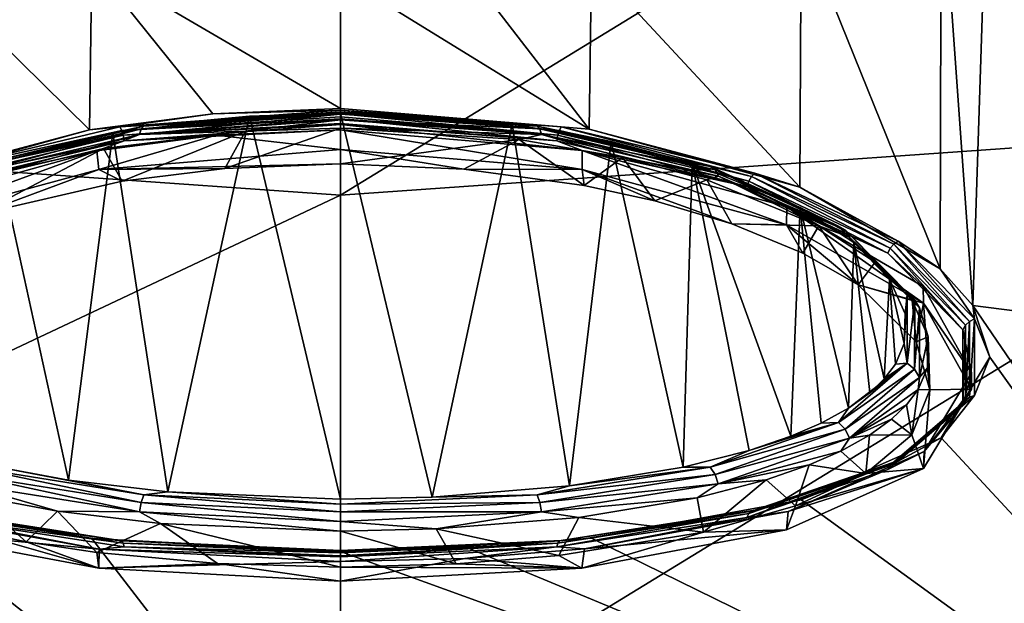
# Model space of a CAD drawing. Units: millimetres. Extents: x -100 to 100, y -68 to 500.
# Drawn here: x 47 to 59, y 51 to 58 of the extents above; entities that cross this region are included whole.
import ezdxf

# ---------------------------------------------------------------- set-up
doc = ezdxf.new("R2010")
doc.units = ezdxf.units.MM
doc.header["$LTSCALE"] = 159.143519
for name, color, linetype in [('1027', 7, 'CONTINUOUS'), ('1028', 7, 'CONTINUOUS'), ('1061', 7, 'CONTINUOUS'), ('1064', 7, 'CONTINUOUS'), ('1065', 7, 'CONTINUOUS'), ('1066', 7, 'CONTINUOUS'), ('1067', 7, 'CONTINUOUS'), ('1068', 7, 'CONTINUOUS'), ('783', 7, 'CONTINUOUS'), ('784', 7, 'CONTINUOUS'), ('790', 7, 'CONTINUOUS'), ('792', 7, 'CONTINUOUS')]:
    doc.layers.add(name, color=color, linetype=linetype)

msp = doc.modelspace()

# ---------------------------------------------------------------- linework, layer by layer
at = {"layer": '1027', "linetype": 'Continuous'}
for points in [[(53.953, 57.044, -707.345), (50.998, 57.293, -707.879), (53.621, 57.075, -707.415), (53.953, 57.044, -707.345)], [(53.621, 57.075, -707.415), (50.998, 57.293, -707.879), (50.998, 57.272, -707.836), (53.621, 57.075, -707.415)], [(53.621, 57.075, -707.415), (50.998, 57.272, -707.836), (53.599, 57.03, -707.37), (53.621, 57.075, -707.415)], [(53.599, 57.03, -707.37), (50.998, 57.272, -707.836), (50.998, 57.253, -707.812), (53.599, 57.03, -707.37)], [(50.998, 57.226, -707.788), (53.599, 57.03, -707.37), (50.998, 57.253, -707.812), (50.998, 57.226, -707.788)], [(53.599, 57.03, -707.37), (50.998, 57.226, -707.788), (53.581, 56.973, -707.343), (53.599, 57.03, -707.37)], [(53.581, 56.973, -707.343), (50.998, 57.226, -707.788), (50.998, 57.19, -707.766), (53.581, 56.973, -707.343)], [(50.998, 57.167, -707.757), (53.581, 56.973, -707.343), (50.998, 57.19, -707.766), (50.998, 57.167, -707.757)], [(53.581, 56.973, -707.343), (50.998, 57.167, -707.757), (53.569, 56.908, -707.335), (53.581, 56.973, -707.343)], [(53.569, 56.908, -707.335), (50.998, 57.167, -707.757), (50.998, 57.114, -707.748), (53.569, 56.908, -707.335)], [(50.998, 57.102, -707.748), (53.569, 56.908, -707.335), (50.998, 57.114, -707.748), (50.998, 57.102, -707.748)], [(50.998, 57.037, -707.76), (53.869, 56.793, -707.24), (50.998, 57.102, -707.748), (50.998, 57.037, -707.76)], [(53.869, 56.793, -707.24), (53.569, 56.908, -707.335), (50.998, 57.102, -707.748), (53.869, 56.793, -707.24)], [(55.85, 56.427, -706.146), (53.599, 57.03, -707.37), (53.581, 56.973, -707.343), (55.85, 56.427, -706.146)], [(55.883, 56.481, -706.165), (53.621, 57.075, -707.415), (53.599, 57.03, -707.37), (55.883, 56.481, -706.165)], [(55.883, 56.481, -706.165), (53.599, 57.03, -707.37), (55.85, 56.427, -706.146), (55.883, 56.481, -706.165)], [(55.923, 56.522, -706.199), (53.953, 57.044, -707.345), (53.621, 57.075, -707.415), (55.923, 56.522, -706.199)], [(55.923, 56.522, -706.199), (53.621, 57.075, -707.415), (55.883, 56.481, -706.165), (55.923, 56.522, -706.199)], [(56.456, 56.357, -705.819), (53.953, 57.044, -707.345), (55.923, 56.522, -706.199), (56.456, 56.357, -705.819)], [(55.827, 56.365, -706.145), (53.581, 56.973, -707.343), (53.569, 56.908, -707.335), (55.827, 56.365, -706.145)], [(53.869, 56.793, -707.24), (55.827, 56.365, -706.145), (53.569, 56.908, -707.335), (53.869, 56.793, -707.24)], [(55.85, 56.427, -706.146), (53.581, 56.973, -707.343), (55.827, 56.365, -706.145), (55.85, 56.427, -706.146)], [(53.869, 56.793, -707.24), (56.301, 56.121, -705.755), (55.827, 56.365, -706.145), (53.869, 56.793, -707.24)], [(57.503, 55.571, -704.308), (55.85, 56.427, -706.146), (55.827, 56.365, -706.145), (57.503, 55.571, -704.308)], [(57.531, 55.63, -704.301), (55.883, 56.481, -706.165), (55.85, 56.427, -706.146), (57.531, 55.63, -704.301)], [(57.531, 55.63, -704.301), (55.85, 56.427, -706.146), (57.503, 55.571, -704.308), (57.531, 55.63, -704.301)], [(57.575, 55.68, -704.307), (55.923, 56.522, -706.199), (55.883, 56.481, -706.165), (57.575, 55.68, -704.307)], [(57.575, 55.68, -704.307), (55.883, 56.481, -706.165), (57.531, 55.63, -704.301), (57.575, 55.68, -704.307)], [(57.628, 55.715, -704.326), (56.456, 56.357, -705.819), (55.923, 56.522, -706.199), (57.628, 55.715, -704.326)], [(57.628, 55.715, -704.326), (55.923, 56.522, -706.199), (57.575, 55.68, -704.307), (57.628, 55.715, -704.326)], [(56.301, 56.121, -705.755), (57.503, 55.571, -704.308), (55.827, 56.365, -706.145), (56.301, 56.121, -705.755)], [(58.127, 55.387, -703.518), (56.456, 56.357, -705.819), (57.628, 55.715, -704.326), (58.127, 55.387, -703.518)], [(56.301, 56.121, -705.755), (57.925, 55.174, -703.515), (57.503, 55.571, -704.308), (56.301, 56.121, -705.755)], [(58.474, 54.761, -702.008), (57.628, 55.715, -704.326), (57.575, 55.68, -704.307), (58.474, 54.761, -702.008)], [(58.534, 54.789, -702.009), (58.127, 55.387, -703.518), (57.628, 55.715, -704.326), (58.534, 54.789, -702.009)], [(58.534, 54.789, -702.009), (57.628, 55.715, -704.326), (58.474, 54.761, -702.008), (58.534, 54.789, -702.009)], [(58.395, 54.66, -702.032), (57.531, 55.63, -704.301), (57.503, 55.571, -704.308), (58.395, 54.66, -702.032)], [(58.426, 54.716, -702.016), (57.575, 55.68, -704.307), (57.531, 55.63, -704.301), (58.426, 54.716, -702.016)], [(58.426, 54.716, -702.016), (57.531, 55.63, -704.301), (58.395, 54.66, -702.032), (58.426, 54.716, -702.016)], [(58.474, 54.761, -702.008), (57.575, 55.68, -704.307), (58.426, 54.716, -702.016), (58.474, 54.761, -702.008)], [(57.925, 55.174, -703.515), (58.395, 54.66, -702.032), (57.503, 55.571, -704.308), (57.925, 55.174, -703.515)], [(58.512, 54.949, -702.41), (58.127, 55.387, -703.518), (58.534, 54.789, -702.009), (58.512, 54.949, -702.41)], [(57.925, 55.174, -703.515), (58.498, 54.148, -700.847), (58.395, 54.66, -702.032), (57.925, 55.174, -703.515)], [(58.716, 54.335, -700.779), (58.512, 54.949, -702.41), (58.534, 54.789, -702.009), (58.716, 54.335, -700.779)], [(58.534, 53.881, -699.515), (58.534, 54.789, -702.009), (58.474, 53.86, -699.533), (58.534, 53.881, -699.515)], [(58.474, 53.86, -699.533), (58.534, 54.789, -702.009), (58.474, 54.761, -702.008), (58.474, 53.86, -699.533)], [(58.534, 53.881, -699.515), (58.716, 54.335, -700.779), (58.534, 54.789, -702.009), (58.534, 53.881, -699.515)], [(58.426, 53.821, -699.556), (58.426, 54.716, -702.016), (58.395, 53.768, -699.58), (58.426, 53.821, -699.556)], [(58.395, 53.768, -699.58), (58.426, 54.716, -702.016), (58.395, 54.66, -702.032), (58.395, 53.768, -699.58)], [(58.498, 54.148, -700.847), (58.395, 53.768, -699.58), (58.395, 54.66, -702.032), (58.498, 54.148, -700.847)], [(58.474, 53.86, -699.533), (58.474, 54.761, -702.008), (58.426, 53.821, -699.556), (58.474, 53.86, -699.533)], [(58.426, 53.821, -699.556), (58.474, 54.761, -702.008), (58.426, 54.716, -702.016), (58.426, 53.821, -699.556)], [(58.139, 53.378, -698), (58.716, 54.335, -700.779), (58.534, 53.881, -699.515), (58.139, 53.378, -698)], [(58.498, 54.148, -700.847), (57.937, 53.216, -698.139), (58.395, 53.768, -699.58), (58.498, 54.148, -700.847)], [(57.575, 53.086, -697.181), (58.474, 53.86, -699.533), (57.531, 53.052, -697.218), (57.575, 53.086, -697.181)], [(57.531, 53.052, -697.218), (58.474, 53.86, -699.533), (58.426, 53.821, -699.556), (57.531, 53.052, -697.218)], [(57.628, 53.101, -697.144), (58.534, 53.881, -699.515), (57.575, 53.086, -697.181), (57.628, 53.101, -697.144)], [(57.575, 53.086, -697.181), (58.534, 53.881, -699.515), (58.474, 53.86, -699.533), (57.575, 53.086, -697.181)], [(57.628, 53.101, -697.144), (58.139, 53.378, -698), (58.534, 53.881, -699.515), (57.628, 53.101, -697.144)], [(57.531, 53.052, -697.218), (58.426, 53.821, -699.556), (57.503, 53.002, -697.251), (57.531, 53.052, -697.218)], [(57.503, 53.002, -697.251), (58.426, 53.821, -699.556), (58.395, 53.768, -699.58), (57.503, 53.002, -697.251)], [(57.937, 53.216, -698.139), (57.503, 53.002, -697.251), (58.395, 53.768, -699.58), (57.937, 53.216, -698.139)], [(56.474, 52.638, -695.605), (58.139, 53.378, -698), (57.628, 53.101, -697.144), (56.474, 52.638, -695.605)], [(57.937, 53.216, -698.139), (56.319, 52.499, -695.806), (57.503, 53.002, -697.251), (57.937, 53.216, -698.139)], [(55.85, 52.477, -695.292), (57.531, 53.052, -697.218), (55.827, 52.43, -695.333), (55.85, 52.477, -695.292)], [(55.827, 52.43, -695.333), (57.531, 53.052, -697.218), (57.503, 53.002, -697.251), (55.827, 52.43, -695.333)], [(55.883, 52.506, -695.243), (57.575, 53.086, -697.181), (55.85, 52.477, -695.292), (55.883, 52.506, -695.243)], [(55.85, 52.477, -695.292), (57.575, 53.086, -697.181), (57.531, 53.052, -697.218), (55.85, 52.477, -695.292)], [(55.923, 52.515, -695.191), (57.628, 53.101, -697.144), (55.883, 52.506, -695.243), (55.923, 52.515, -695.191)], [(55.883, 52.506, -695.243), (57.628, 53.101, -697.144), (57.575, 53.086, -697.181), (55.883, 52.506, -695.243)], [(55.923, 52.515, -695.191), (56.474, 52.638, -695.605), (57.628, 53.101, -697.144), (55.923, 52.515, -695.191)], [(56.319, 52.499, -695.806), (55.827, 52.43, -695.333), (57.503, 53.002, -697.251), (56.319, 52.499, -695.806)], [(53.981, 52.182, -693.988), (56.474, 52.638, -695.605), (55.923, 52.515, -695.191), (53.981, 52.182, -693.988)], [(53.581, 52.125, -694.025), (55.85, 52.477, -695.292), (53.569, 52.081, -694.072), (53.581, 52.125, -694.025)], [(53.569, 52.081, -694.072), (55.85, 52.477, -695.292), (55.827, 52.43, -695.333), (53.569, 52.081, -694.072)], [(53.599, 52.152, -693.967), (55.883, 52.506, -695.243), (53.581, 52.125, -694.025), (53.599, 52.152, -693.967)], [(53.581, 52.125, -694.025), (55.883, 52.506, -695.243), (55.85, 52.477, -695.292), (53.581, 52.125, -694.025)], [(53.621, 52.157, -693.904), (55.923, 52.515, -695.191), (53.599, 52.152, -693.967), (53.621, 52.157, -693.904)], [(53.599, 52.152, -693.967), (55.923, 52.515, -695.191), (55.883, 52.506, -695.243), (53.599, 52.152, -693.967)], [(53.621, 52.157, -693.904), (53.981, 52.182, -693.988), (55.923, 52.515, -695.191), (53.621, 52.157, -693.904)], [(56.319, 52.499, -695.806), (53.897, 52.057, -694.23), (55.827, 52.43, -695.333), (56.319, 52.499, -695.806)], [(53.897, 52.057, -694.23), (53.569, 52.081, -694.072), (55.827, 52.43, -695.333), (53.897, 52.057, -694.23)], [(50.998, 52.037, -693.455), (52.518, 52.065, -693.554), (53.621, 52.157, -693.904), (50.998, 52.037, -693.455)], [(50.998, 52.037, -693.455), (53.621, 52.157, -693.904), (50.998, 52.038, -693.485), (50.998, 52.037, -693.455)], [(50.998, 52.038, -693.485), (53.621, 52.157, -693.904), (50.998, 52.033, -693.521), (50.998, 52.038, -693.485)], [(50.998, 52.033, -693.521), (53.621, 52.157, -693.904), (53.599, 52.152, -693.967), (50.998, 52.033, -693.521)], [(50.998, 52.033, -693.521), (53.599, 52.152, -693.967), (50.998, 52.02, -693.561), (50.998, 52.033, -693.521)], [(50.998, 52.02, -693.561), (53.599, 52.152, -693.967), (50.998, 52.008, -693.582), (50.998, 52.02, -693.561)], [(50.998, 52.008, -693.582), (53.599, 52.152, -693.967), (53.581, 52.125, -694.025), (50.998, 52.008, -693.582)], [(50.998, 52.008, -693.582), (53.581, 52.125, -694.025), (50.998, 51.973, -693.624), (50.998, 52.008, -693.582)], [(50.998, 51.973, -693.624), (53.581, 52.125, -694.025), (50.998, 51.964, -693.632), (50.998, 51.973, -693.624)], [(50.998, 51.964, -693.632), (53.581, 52.125, -694.025), (53.569, 52.081, -694.072), (50.998, 51.964, -693.632)], [(52.518, 52.065, -693.554), (53.981, 52.182, -693.988), (53.621, 52.157, -693.904), (52.518, 52.065, -693.554)], [(52.475, 51.944, -693.807), (50.998, 51.907, -693.664), (53.569, 52.081, -694.072), (52.475, 51.944, -693.807)], [(50.998, 51.907, -693.664), (50.998, 51.964, -693.632), (53.569, 52.081, -694.072), (50.998, 51.907, -693.664)], [(50.998, 52.026, -693.408), (52.518, 52.065, -693.554), (50.998, 52.037, -693.455), (50.998, 52.026, -693.408)], [(53.897, 52.057, -694.23), (52.475, 51.944, -693.807), (53.569, 52.081, -694.072), (53.897, 52.057, -694.23)]]:
    msp.add_3dface(points, dxfattribs=at)
at = {"layer": '1028', "linetype": 'Continuous'}
for points in [[(50.998, 57.272, -707.836), (49.478, 57.229, -707.742), (48.375, 57.075, -707.415), (50.998, 57.272, -707.836)], [(50.998, 57.253, -707.812), (50.998, 57.272, -707.836), (48.375, 57.075, -707.415), (50.998, 57.253, -707.812)], [(50.998, 57.226, -707.788), (50.998, 57.253, -707.812), (48.375, 57.075, -707.415), (50.998, 57.226, -707.788)], [(50.998, 57.293, -707.879), (49.478, 57.229, -707.742), (50.998, 57.272, -707.836), (50.998, 57.293, -707.879)], [(49.478, 57.229, -707.742), (48.015, 57.039, -707.335), (48.375, 57.075, -707.415), (49.478, 57.229, -707.742)], [(50.998, 57.226, -707.788), (48.375, 57.075, -707.415), (48.397, 57.03, -707.37), (50.998, 57.226, -707.788)], [(50.998, 57.19, -707.766), (50.998, 57.226, -707.788), (48.397, 57.03, -707.37), (50.998, 57.19, -707.766)], [(50.998, 57.167, -707.757), (50.998, 57.19, -707.766), (48.397, 57.03, -707.37), (50.998, 57.167, -707.757)], [(50.998, 57.167, -707.757), (48.397, 57.03, -707.37), (48.415, 56.973, -707.343), (50.998, 57.167, -707.757)], [(50.998, 57.114, -707.748), (50.998, 57.167, -707.757), (48.415, 56.973, -707.343), (50.998, 57.114, -707.748)], [(48.015, 57.039, -707.335), (45.522, 56.35, -705.802), (46.073, 56.522, -706.199), (48.015, 57.039, -707.335)], [(48.375, 57.075, -707.415), (48.015, 57.039, -707.335), (46.073, 56.522, -706.199), (48.375, 57.075, -707.415)], [(48.375, 57.075, -707.415), (46.073, 56.522, -706.199), (48.397, 57.03, -707.37), (48.375, 57.075, -707.415)], [(48.397, 57.03, -707.37), (46.073, 56.522, -706.199), (46.113, 56.481, -706.165), (48.397, 57.03, -707.37)], [(48.397, 57.03, -707.37), (46.113, 56.481, -706.165), (48.415, 56.973, -707.343), (48.397, 57.03, -707.37)], [(50.998, 57.102, -707.748), (50.998, 57.114, -707.748), (48.415, 56.973, -707.343), (50.998, 57.102, -707.748)], [(50.998, 57.102, -707.748), (48.415, 56.973, -707.343), (48.427, 56.908, -707.335), (50.998, 57.102, -707.748)], [(50.998, 57.037, -707.76), (50.998, 57.102, -707.748), (48.427, 56.908, -707.335), (50.998, 57.037, -707.76)], [(49.521, 56.974, -707.626), (50.998, 57.037, -707.76), (48.427, 56.908, -707.335), (49.521, 56.974, -707.626)], [(48.415, 56.973, -707.343), (46.113, 56.481, -706.165), (46.146, 56.427, -706.146), (48.415, 56.973, -707.343)], [(48.415, 56.973, -707.343), (46.146, 56.427, -706.146), (48.427, 56.908, -707.335), (48.415, 56.973, -707.343)], [(48.427, 56.908, -707.335), (46.146, 56.427, -706.146), (46.169, 56.365, -706.145), (48.427, 56.908, -707.335)], [(48.099, 56.789, -707.23), (48.427, 56.908, -707.335), (46.169, 56.365, -706.145), (48.099, 56.789, -707.23)], [(48.099, 56.789, -707.23), (49.521, 56.974, -707.626), (48.427, 56.908, -707.335), (48.099, 56.789, -707.23)], [(45.677, 56.114, -705.738), (48.099, 56.789, -707.23), (46.169, 56.365, -706.145), (45.677, 56.114, -705.738)], [(45.54, 52.633, -695.588), (48.043, 52.179, -693.977), (46.073, 52.515, -695.191), (45.54, 52.633, -695.588)], [(48.127, 52.054, -694.219), (45.694, 52.494, -695.788), (46.169, 52.43, -695.333), (48.127, 52.054, -694.219)], [(46.073, 52.515, -695.191), (48.043, 52.179, -693.977), (48.375, 52.157, -693.904), (46.073, 52.515, -695.191)], [(46.073, 52.515, -695.191), (48.375, 52.157, -693.904), (46.113, 52.506, -695.243), (46.073, 52.515, -695.191)], [(46.113, 52.506, -695.243), (48.375, 52.157, -693.904), (48.397, 52.152, -693.967), (46.113, 52.506, -695.243)], [(46.113, 52.506, -695.243), (48.397, 52.152, -693.967), (46.146, 52.477, -695.292), (46.113, 52.506, -695.243)], [(46.146, 52.477, -695.292), (48.397, 52.152, -693.967), (48.415, 52.125, -694.025), (46.146, 52.477, -695.292)], [(46.146, 52.477, -695.292), (48.415, 52.125, -694.025), (46.169, 52.43, -695.333), (46.146, 52.477, -695.292)], [(48.127, 52.054, -694.219), (46.169, 52.43, -695.333), (48.427, 52.081, -694.072), (48.127, 52.054, -694.219)], [(46.169, 52.43, -695.333), (48.415, 52.125, -694.025), (48.427, 52.081, -694.072), (46.169, 52.43, -695.333)], [(48.043, 52.179, -693.977), (50.998, 52.026, -693.408), (48.375, 52.157, -693.904), (48.043, 52.179, -693.977)], [(50.998, 52.026, -693.408), (50.998, 52.037, -693.455), (48.375, 52.157, -693.904), (50.998, 52.026, -693.408)], [(48.375, 52.157, -693.904), (50.998, 52.037, -693.455), (48.397, 52.152, -693.967), (48.375, 52.157, -693.904)], [(50.998, 52.037, -693.455), (50.998, 52.038, -693.485), (48.397, 52.152, -693.967), (50.998, 52.037, -693.455)], [(50.998, 52.038, -693.485), (50.998, 52.033, -693.521), (48.397, 52.152, -693.967), (50.998, 52.038, -693.485)], [(48.397, 52.152, -693.967), (50.998, 52.033, -693.521), (48.415, 52.125, -694.025), (48.397, 52.152, -693.967)], [(50.998, 52.033, -693.521), (50.998, 52.02, -693.561), (48.415, 52.125, -694.025), (50.998, 52.033, -693.521)], [(50.998, 52.02, -693.561), (50.998, 52.008, -693.582), (48.415, 52.125, -694.025), (50.998, 52.02, -693.561)], [(48.415, 52.125, -694.025), (50.998, 52.008, -693.582), (48.427, 52.081, -694.072), (48.415, 52.125, -694.025)], [(50.998, 51.964, -693.632), (48.127, 52.054, -694.219), (48.427, 52.081, -694.072), (50.998, 51.964, -693.632)], [(50.998, 51.907, -693.664), (48.127, 52.054, -694.219), (50.998, 51.964, -693.632), (50.998, 51.907, -693.664)], [(50.998, 52.008, -693.582), (50.998, 51.973, -693.624), (48.427, 52.081, -694.072), (50.998, 52.008, -693.582)], [(50.998, 51.973, -693.624), (50.998, 51.964, -693.632), (48.427, 52.081, -694.072), (50.998, 51.973, -693.624)]]:
    msp.add_3dface(points, dxfattribs=at)
at = {"layer": '1061', "linetype": 'Continuous'}
for points in [[(50.998, 56.802, -707.845), (48.126, 56.565, -707.323), (50.998, 56.633, -707.381), (50.998, 56.802, -707.845)], [(53.869, 56.565, -707.323), (50.998, 56.802, -707.845), (52.462, 56.57, -707.24), (53.869, 56.565, -707.323)], [(52.462, 56.57, -707.24), (50.998, 56.802, -707.845), (50.998, 56.633, -707.381), (52.462, 56.57, -707.24)], [(48.126, 56.565, -707.323), (45.695, 55.91, -705.833), (46.682, 56.031, -706.018), (48.126, 56.565, -707.323)], [(48.403, 56.429, -706.925), (48.126, 56.565, -707.323), (46.682, 56.031, -706.018), (48.403, 56.429, -706.925)], [(50.998, 56.633, -707.381), (48.126, 56.565, -707.323), (49.622, 56.577, -707.256), (50.998, 56.633, -707.381)], [(49.622, 56.577, -707.256), (48.126, 56.565, -707.323), (48.403, 56.429, -706.925), (49.622, 56.577, -707.256)], [(53.895, 56.377, -706.808), (53.869, 56.565, -707.323), (52.462, 56.57, -707.24), (53.895, 56.377, -706.808)], [(56.3, 55.91, -705.833), (53.869, 56.565, -707.323), (55.649, 55.92, -705.761), (56.3, 55.91, -705.833)], [(55.649, 55.92, -705.761), (53.869, 56.565, -707.323), (54.735, 56.194, -706.392), (55.649, 55.92, -705.761)], [(54.735, 56.194, -706.392), (53.869, 56.565, -707.323), (53.895, 56.377, -706.808), (54.735, 56.194, -706.392)], [(56.493, 55.572, -704.936), (56.3, 55.91, -705.833), (55.649, 55.92, -705.761), (56.493, 55.572, -704.936)], [(57.926, 54.979, -703.585), (56.3, 55.91, -705.833), (57.15, 55.194, -704.018), (57.926, 54.979, -703.585)], [(57.15, 55.194, -704.018), (56.3, 55.91, -705.833), (56.493, 55.572, -704.936), (57.15, 55.194, -704.018)], [(57.84, 54.517, -702.3), (57.926, 54.979, -703.585), (57.15, 55.194, -704.018), (57.84, 54.517, -702.3)], [(58.003, 53.947, -700.768), (57.926, 54.979, -703.585), (57.84, 54.517, -702.3), (58.003, 53.947, -700.768)], [(58.498, 53.954, -700.9), (57.926, 54.979, -703.585), (58.003, 53.947, -700.768), (58.498, 53.954, -700.9)], [(57.788, 53.414, -699.258), (57.926, 53.013, -698.185), (58.003, 53.947, -700.768), (57.788, 53.414, -699.258)], [(57.926, 53.013, -698.185), (58.498, 53.954, -700.9), (58.003, 53.947, -700.768), (57.926, 53.013, -698.185)], [(57.242, 52.954, -697.882), (57.926, 53.013, -698.185), (57.788, 53.414, -699.258), (57.242, 52.954, -697.882)], [(56.3, 52.282, -695.864), (57.926, 53.013, -698.185), (56.406, 52.567, -696.665), (56.3, 52.282, -695.864)], [(56.406, 52.567, -696.665), (57.926, 53.013, -698.185), (57.242, 52.954, -697.882), (56.406, 52.567, -696.665)], [(55.313, 52.255, -695.644), (56.3, 52.282, -695.864), (56.406, 52.567, -696.665), (55.313, 52.255, -695.644)], [(45.695, 52.282, -695.865), (48.126, 51.826, -694.302), (46.347, 52.336, -695.913), (45.695, 52.282, -695.865)], [(46.347, 52.336, -695.913), (48.126, 51.826, -694.302), (47.261, 52.14, -695.253), (46.347, 52.336, -695.913)], [(53.592, 51.977, -694.694), (53.868, 51.826, -694.301), (55.313, 52.255, -695.644), (53.592, 51.977, -694.694)], [(53.868, 51.826, -694.301), (56.3, 52.282, -695.864), (55.313, 52.255, -695.644), (53.868, 51.826, -694.301)], [(47.261, 52.14, -695.253), (48.126, 51.826, -694.302), (48.101, 52.013, -694.818), (47.261, 52.14, -695.253)], [(48.101, 52.013, -694.818), (48.126, 51.826, -694.302), (49.534, 51.883, -694.362), (48.101, 52.013, -694.818)], [(52.373, 51.878, -694.345), (53.868, 51.826, -694.301), (53.592, 51.977, -694.694), (52.373, 51.878, -694.345)], [(48.126, 51.826, -694.302), (50.998, 51.672, -693.75), (49.534, 51.883, -694.362), (48.126, 51.826, -694.302)], [(50.998, 51.672, -693.75), (50.998, 51.841, -694.213), (49.534, 51.883, -694.362), (50.998, 51.672, -693.75)], [(50.998, 51.841, -694.213), (53.868, 51.826, -694.301), (52.373, 51.878, -694.345), (50.998, 51.841, -694.213)], [(50.998, 51.672, -693.75), (53.868, 51.826, -694.301), (50.998, 51.841, -694.213), (50.998, 51.672, -693.75)]]:
    msp.add_3dface(points, dxfattribs=at)
at = {"layer": '1064', "linetype": 'Continuous'}
for points in [[(50.998, 52.649, -694.242), (50.998, 57.234, -706.839), (49.915, 57.198, -706.759), (50.998, 52.649, -694.242)], [(53.037, 57.103, -706.551), (50.998, 57.234, -706.839), (52.088, 52.673, -694.328), (53.037, 57.103, -706.551)], [(52.088, 52.673, -694.328), (50.998, 57.234, -706.839), (50.998, 52.649, -694.242), (52.088, 52.673, -694.328)], [(48.292, 57, -706.322), (48.943, 52.736, -694.552), (49.915, 57.198, -706.759), (48.292, 57, -706.322)], [(48.943, 52.736, -694.552), (50.998, 52.649, -694.242), (49.915, 57.198, -706.759), (48.943, 52.736, -694.552)], [(46.93, 56.676, -705.59), (47.766, 52.874, -695.038), (48.292, 57, -706.322), (46.93, 56.676, -705.59)], [(47.766, 52.874, -695.038), (48.943, 52.736, -694.552), (48.292, 57, -706.322), (47.766, 52.874, -695.038)], [(53.718, 52.804, -694.795), (53.037, 57.103, -706.551), (52.088, 52.673, -694.328), (53.718, 52.804, -694.795)], [(54.216, 56.898, -706.092), (53.037, 57.103, -706.551), (53.718, 52.804, -694.795), (54.216, 56.898, -706.092)], [(55.072, 53.026, -695.562), (54.216, 56.898, -706.092), (53.718, 52.804, -694.795), (55.072, 53.026, -695.562)], [(55.179, 56.641, -705.51), (54.216, 56.898, -706.092), (55.072, 53.026, -695.562), (55.179, 56.641, -705.51)], [(46.807, 53.052, -695.65), (47.766, 52.874, -695.038), (46.93, 56.676, -705.59), (46.807, 53.052, -695.65)], [(55.857, 53.226, -696.233), (55.179, 56.641, -705.51), (55.072, 53.026, -695.562), (55.857, 53.226, -696.233)], [(56.461, 56.114, -704.275), (55.179, 56.641, -705.51), (56.35, 53.395, -696.784), (56.461, 56.114, -704.275)], [(56.35, 53.395, -696.784), (55.179, 56.641, -705.51), (55.857, 53.226, -696.233), (56.35, 53.395, -696.784)], [(56.711, 53.551, -697.282), (56.461, 56.114, -704.275), (56.35, 53.395, -696.784), (56.711, 53.551, -697.282)], [(57.101, 55.699, -703.263), (56.461, 56.114, -704.275), (57.037, 53.731, -697.841), (57.101, 55.699, -703.263)], [(57.037, 53.731, -697.841), (56.461, 56.114, -704.275), (56.711, 53.551, -697.282), (57.037, 53.731, -697.841)], [(57.289, 53.912, -698.393), (57.101, 55.699, -703.263), (57.037, 53.731, -697.841), (57.289, 53.912, -698.393)], [(57.524, 55.261, -702.151), (57.101, 55.699, -703.263), (57.461, 54.076, -698.88), (57.524, 55.261, -702.151)], [(57.461, 54.076, -698.88), (57.101, 55.699, -703.263), (57.289, 53.912, -698.393), (57.461, 54.076, -698.88)], [(57.593, 54.251, -699.392), (57.524, 55.261, -702.151), (57.461, 54.076, -698.88), (57.593, 54.251, -699.392)], [(57.709, 54.85, -701.063), (57.524, 55.261, -702.151), (57.699, 54.496, -700.089), (57.709, 54.85, -701.063)], [(57.699, 54.496, -700.089), (57.524, 55.261, -702.151), (57.593, 54.251, -699.392), (57.699, 54.496, -700.089)]]:
    msp.add_3dface(points, dxfattribs=at)
at = {"layer": '1065', "linetype": 'Continuous'}
for points in [[(53.121, 56.922, -706.921), (50.998, 56.633, -707.381), (50.998, 57.057, -707.223), (53.121, 56.922, -706.921)], [(52.462, 56.57, -707.24), (50.998, 56.633, -707.381), (53.121, 56.922, -706.921), (52.462, 56.57, -707.24)], [(53.895, 56.377, -706.808), (52.462, 56.57, -707.24), (53.121, 56.922, -706.921), (53.895, 56.377, -706.808)], [(54.348, 56.708, -706.442), (53.895, 56.377, -706.808), (53.121, 56.922, -706.921), (54.348, 56.708, -706.442)], [(54.735, 56.194, -706.392), (53.895, 56.377, -706.808), (54.348, 56.708, -706.442), (54.735, 56.194, -706.392)], [(55.351, 56.442, -705.832), (54.735, 56.194, -706.392), (54.348, 56.708, -706.442), (55.351, 56.442, -705.832)], [(55.649, 55.92, -705.761), (54.735, 56.194, -706.392), (55.351, 56.442, -705.832), (55.649, 55.92, -705.761)], [(56.685, 55.895, -704.541), (55.649, 55.92, -705.761), (55.351, 56.442, -705.832), (56.685, 55.895, -704.541)], [(56.493, 55.572, -704.936), (55.649, 55.92, -705.761), (56.685, 55.895, -704.541), (56.493, 55.572, -704.936)], [(57.15, 55.194, -704.018), (56.493, 55.572, -704.936), (56.685, 55.895, -704.541), (57.15, 55.194, -704.018)], [(57.352, 55.464, -703.483), (57.15, 55.194, -704.018), (56.685, 55.895, -704.541), (57.352, 55.464, -703.483)], [(57.792, 55.007, -702.32), (57.15, 55.194, -704.018), (57.352, 55.464, -703.483), (57.792, 55.007, -702.32)], [(57.84, 54.517, -702.3), (57.15, 55.194, -704.018), (57.792, 55.007, -702.32), (57.84, 54.517, -702.3)], [(57.984, 54.578, -701.184), (57.84, 54.517, -702.3), (57.792, 55.007, -702.32), (57.984, 54.578, -701.184)], [(58.003, 53.947, -700.768), (57.84, 54.517, -702.3), (57.984, 54.578, -701.184), (58.003, 53.947, -700.768)], [(57.974, 54.209, -700.167), (58.003, 53.947, -700.768), (57.984, 54.578, -701.184), (57.974, 54.209, -700.167)], [(57.864, 53.952, -699.438), (58.003, 53.947, -700.768), (57.974, 54.209, -700.167), (57.864, 53.952, -699.438)], [(57.726, 53.769, -698.904), (57.788, 53.414, -699.258), (57.864, 53.952, -699.438), (57.726, 53.769, -698.904)], [(57.788, 53.414, -699.258), (58.003, 53.947, -700.768), (57.864, 53.952, -699.438), (57.788, 53.414, -699.258)], [(57.548, 53.597, -698.394), (57.788, 53.414, -699.258), (57.726, 53.769, -698.904), (57.548, 53.597, -698.394)], [(57.285, 53.407, -697.818), (57.788, 53.414, -699.258), (57.548, 53.597, -698.394), (57.285, 53.407, -697.818)], [(56.945, 53.218, -697.234), (57.242, 52.954, -697.882), (57.285, 53.407, -697.818), (56.945, 53.218, -697.234)], [(57.242, 52.954, -697.882), (57.788, 53.414, -699.258), (57.285, 53.407, -697.818), (57.242, 52.954, -697.882)], [(56.57, 53.054, -696.715), (57.242, 52.954, -697.882), (56.945, 53.218, -697.234), (56.57, 53.054, -696.715)], [(56.056, 52.876, -696.14), (56.406, 52.567, -696.665), (56.57, 53.054, -696.715), (56.056, 52.876, -696.14)], [(56.406, 52.567, -696.665), (57.242, 52.954, -697.882), (56.57, 53.054, -696.715), (56.406, 52.567, -696.665)], [(55.239, 52.665, -695.44), (55.313, 52.255, -695.644), (56.056, 52.876, -696.14), (55.239, 52.665, -695.44)], [(55.313, 52.255, -695.644), (56.406, 52.567, -696.665), (56.056, 52.876, -696.14), (55.313, 52.255, -695.644)], [(53.829, 52.431, -694.639), (55.313, 52.255, -695.644), (55.239, 52.665, -695.44), (53.829, 52.431, -694.639)], [(52.133, 52.293, -694.152), (53.592, 51.977, -694.694), (53.829, 52.431, -694.639), (52.133, 52.293, -694.152)], [(53.592, 51.977, -694.694), (55.313, 52.255, -695.644), (53.829, 52.431, -694.639), (53.592, 51.977, -694.694)], [(50.998, 52.267, -694.062), (52.373, 51.878, -694.345), (52.133, 52.293, -694.152), (50.998, 52.267, -694.062)], [(50.998, 51.841, -694.213), (52.373, 51.878, -694.345), (50.998, 52.267, -694.062), (50.998, 51.841, -694.213)], [(52.373, 51.878, -694.345), (53.592, 51.977, -694.694), (52.133, 52.293, -694.152), (52.373, 51.878, -694.345)]]:
    msp.add_3dface(points, dxfattribs=at)
at = {"layer": '1066', "linetype": 'Continuous'}
for points in [[(49.87, 57.02, -707.139), (48.403, 56.429, -706.925), (48.181, 56.815, -706.681), (49.87, 57.02, -707.139)], [(49.622, 56.577, -707.256), (48.403, 56.429, -706.925), (49.87, 57.02, -707.139), (49.622, 56.577, -707.256)], [(50.998, 56.633, -707.381), (49.622, 56.577, -707.256), (50.998, 57.057, -707.223), (50.998, 56.633, -707.381)], [(50.998, 57.057, -707.223), (49.622, 56.577, -707.256), (49.87, 57.02, -707.139), (50.998, 57.057, -707.223)], [(48.403, 56.429, -706.925), (46.682, 56.031, -706.018), (48.181, 56.815, -706.681), (48.403, 56.429, -706.925)], [(48.181, 56.815, -706.681), (46.682, 56.031, -706.018), (46.763, 56.479, -705.916), (48.181, 56.815, -706.681)], [(46.347, 52.336, -695.913), (47.261, 52.14, -695.253), (46.635, 52.692, -695.531), (46.347, 52.336, -695.913)], [(46.635, 52.692, -695.531), (47.261, 52.14, -695.253), (47.633, 52.504, -694.893), (46.635, 52.692, -695.531)], [(47.261, 52.14, -695.253), (48.101, 52.013, -694.818), (47.633, 52.504, -694.893), (47.261, 52.14, -695.253)], [(47.633, 52.504, -694.893), (48.101, 52.013, -694.818), (48.858, 52.359, -694.385), (47.633, 52.504, -694.893)], [(48.101, 52.013, -694.818), (49.534, 51.883, -694.362), (48.858, 52.359, -694.385), (48.101, 52.013, -694.818)], [(49.534, 51.883, -694.362), (50.998, 51.841, -694.213), (48.858, 52.359, -694.385), (49.534, 51.883, -694.362)], [(50.998, 51.841, -694.213), (50.998, 52.267, -694.062), (48.858, 52.359, -694.385), (50.998, 51.841, -694.213)]]:
    msp.add_3dface(points, dxfattribs=at)
at = {"layer": '1067', "linetype": 'Continuous'}
for points in [[(50.998, 57.234, -706.839), (53.037, 57.103, -706.551), (50.998, 57.252, -706.954), (50.998, 57.234, -706.839)], [(50.998, 57.252, -706.954), (53.037, 57.103, -706.551), (53.337, 57.081, -706.579), (50.998, 57.252, -706.954)], [(50.998, 57.252, -706.954), (53.337, 57.081, -706.579), (50.998, 57.225, -707.067), (50.998, 57.252, -706.954)], [(50.998, 57.225, -707.067), (53.337, 57.081, -706.579), (53.368, 57.051, -706.687), (50.998, 57.225, -707.067)], [(50.998, 57.225, -707.067), (53.368, 57.051, -706.687), (50.998, 57.156, -707.162), (50.998, 57.225, -707.067)], [(50.998, 57.057, -707.223), (50.998, 57.156, -707.162), (53.388, 56.981, -706.778), (50.998, 57.057, -707.223)], [(50.998, 57.156, -707.162), (53.368, 57.051, -706.687), (53.388, 56.981, -706.778), (50.998, 57.156, -707.162)], [(53.121, 56.922, -706.921), (50.998, 57.057, -707.223), (53.388, 56.981, -706.778), (53.121, 56.922, -706.921)], [(53.037, 57.103, -706.551), (54.216, 56.898, -706.092), (53.337, 57.081, -706.579), (53.037, 57.103, -706.551)], [(54.216, 56.898, -706.092), (55.179, 56.641, -705.51), (53.337, 57.081, -706.579), (54.216, 56.898, -706.092)], [(53.337, 57.081, -706.579), (55.179, 56.641, -705.51), (55.393, 56.6, -705.495), (53.337, 57.081, -706.579)], [(53.337, 57.081, -706.579), (55.393, 56.6, -705.495), (53.368, 57.051, -706.687), (53.337, 57.081, -706.579)], [(53.368, 57.051, -706.687), (55.393, 56.6, -705.495), (55.452, 56.562, -705.588), (53.368, 57.051, -706.687)], [(53.368, 57.051, -706.687), (55.452, 56.562, -705.588), (53.388, 56.981, -706.778), (53.368, 57.051, -706.687)], [(54.348, 56.708, -706.442), (53.121, 56.922, -706.921), (53.388, 56.981, -706.778), (54.348, 56.708, -706.442)], [(54.348, 56.708, -706.442), (53.388, 56.981, -706.778), (55.489, 56.486, -705.669), (54.348, 56.708, -706.442)], [(53.388, 56.981, -706.778), (55.452, 56.562, -705.588), (55.489, 56.486, -705.669), (53.388, 56.981, -706.778)], [(55.351, 56.442, -705.832), (54.348, 56.708, -706.442), (55.489, 56.486, -705.669), (55.351, 56.442, -705.832)], [(55.179, 56.641, -705.51), (56.461, 56.114, -704.275), (55.393, 56.6, -705.495), (55.179, 56.641, -705.51)], [(55.393, 56.6, -705.495), (56.461, 56.114, -704.275), (56.919, 55.893, -703.823), (55.393, 56.6, -705.495)], [(55.393, 56.6, -705.495), (56.919, 55.893, -703.823), (55.452, 56.562, -705.588), (55.393, 56.6, -705.495)], [(55.452, 56.562, -705.588), (56.919, 55.893, -703.823), (56.999, 55.844, -703.893), (55.452, 56.562, -705.588)], [(55.452, 56.562, -705.588), (56.999, 55.844, -703.893), (55.489, 56.486, -705.669), (55.452, 56.562, -705.588)], [(56.685, 55.895, -704.541), (55.351, 56.442, -705.832), (55.489, 56.486, -705.669), (56.685, 55.895, -704.541)], [(56.685, 55.895, -704.541), (55.489, 56.486, -705.669), (57.049, 55.761, -703.958), (56.685, 55.895, -704.541)], [(55.489, 56.486, -705.669), (56.999, 55.844, -703.893), (57.049, 55.761, -703.958), (55.489, 56.486, -705.669)], [(56.461, 56.114, -704.275), (57.101, 55.699, -703.263), (56.919, 55.893, -703.823), (56.461, 56.114, -704.275)], [(57.352, 55.464, -703.483), (56.685, 55.895, -704.541), (57.049, 55.761, -703.958), (57.352, 55.464, -703.483)], [(57.101, 55.699, -703.263), (57.524, 55.261, -702.151), (56.919, 55.893, -703.823), (57.101, 55.699, -703.263)], [(56.919, 55.893, -703.823), (57.524, 55.261, -702.151), (57.732, 55.075, -701.753), (56.919, 55.893, -703.823)], [(56.919, 55.893, -703.823), (57.732, 55.075, -701.753), (56.999, 55.844, -703.893), (56.919, 55.893, -703.823)], [(56.999, 55.844, -703.893), (57.732, 55.075, -701.753), (57.823, 55.013, -701.793), (56.999, 55.844, -703.893)], [(56.999, 55.844, -703.893), (57.823, 55.013, -701.793), (57.049, 55.761, -703.958), (56.999, 55.844, -703.893)], [(57.352, 55.464, -703.483), (57.049, 55.761, -703.958), (57.879, 54.922, -701.838), (57.352, 55.464, -703.483)], [(57.049, 55.761, -703.958), (57.823, 55.013, -701.793), (57.879, 54.922, -701.838), (57.049, 55.761, -703.958)], [(57.792, 55.007, -702.32), (57.352, 55.464, -703.483), (57.879, 54.922, -701.838), (57.792, 55.007, -702.32)], [(57.524, 55.261, -702.151), (57.709, 54.85, -701.063), (57.732, 55.075, -701.753), (57.524, 55.261, -702.151)], [(57.709, 54.85, -701.063), (57.699, 54.496, -700.089), (57.732, 55.075, -701.753), (57.709, 54.85, -701.063)], [(57.732, 55.075, -701.753), (57.699, 54.496, -700.089), (57.732, 54.264, -699.526), (57.732, 55.075, -701.753)], [(57.732, 55.075, -701.753), (57.732, 54.264, -699.526), (57.823, 55.013, -701.793), (57.732, 55.075, -701.753)], [(57.823, 55.013, -701.793), (57.732, 54.264, -699.526), (57.822, 54.191, -699.535), (57.823, 55.013, -701.793)], [(57.823, 55.013, -701.793), (57.822, 54.191, -699.535), (57.879, 54.922, -701.838), (57.823, 55.013, -701.793)], [(57.984, 54.578, -701.184), (57.792, 55.007, -702.32), (57.879, 54.922, -701.838), (57.984, 54.578, -701.184)], [(57.879, 54.922, -701.838), (57.822, 54.191, -699.535), (57.879, 54.092, -699.559), (57.879, 54.922, -701.838)], [(57.984, 54.578, -701.184), (57.879, 54.922, -701.838), (57.879, 54.092, -699.559), (57.984, 54.578, -701.184)], [(57.974, 54.209, -700.167), (57.984, 54.578, -701.184), (57.879, 54.092, -699.559), (57.974, 54.209, -700.167)], [(57.699, 54.496, -700.089), (57.593, 54.251, -699.392), (57.732, 54.264, -699.526), (57.699, 54.496, -700.089)], [(57.732, 54.264, -699.526), (57.037, 53.731, -697.841), (56.919, 53.56, -697.414), (57.732, 54.264, -699.526)], [(57.732, 54.264, -699.526), (56.919, 53.56, -697.414), (57.822, 54.191, -699.535), (57.732, 54.264, -699.526)], [(57.822, 54.191, -699.535), (56.919, 53.56, -697.414), (56.998, 53.478, -697.392), (57.822, 54.191, -699.535)], [(57.822, 54.191, -699.535), (56.998, 53.478, -697.392), (57.879, 54.092, -699.559), (57.822, 54.191, -699.535)], [(57.289, 53.912, -698.393), (57.037, 53.731, -697.841), (57.732, 54.264, -699.526), (57.289, 53.912, -698.393)], [(57.461, 54.076, -698.88), (57.289, 53.912, -698.393), (57.732, 54.264, -699.526), (57.461, 54.076, -698.88)], [(57.593, 54.251, -699.392), (57.461, 54.076, -698.88), (57.732, 54.264, -699.526), (57.593, 54.251, -699.392)], [(57.864, 53.952, -699.438), (57.974, 54.209, -700.167), (57.879, 54.092, -699.559), (57.864, 53.952, -699.438)], [(57.879, 54.092, -699.559), (56.998, 53.478, -697.392), (57.048, 53.372, -697.396), (57.879, 54.092, -699.559)], [(57.864, 53.952, -699.438), (57.879, 54.092, -699.559), (57.048, 53.372, -697.396), (57.864, 53.952, -699.438)], [(57.726, 53.769, -698.904), (57.864, 53.952, -699.438), (57.048, 53.372, -697.396), (57.726, 53.769, -698.904)], [(57.037, 53.731, -697.841), (56.711, 53.551, -697.282), (56.919, 53.56, -697.414), (57.037, 53.731, -697.841)], [(57.548, 53.597, -698.394), (57.726, 53.769, -698.904), (57.048, 53.372, -697.396), (57.548, 53.597, -698.394)], [(56.919, 53.56, -697.414), (55.857, 53.226, -696.233), (55.392, 53.027, -695.679), (56.919, 53.56, -697.414)], [(56.919, 53.56, -697.414), (55.392, 53.027, -695.679), (56.998, 53.478, -697.392), (56.919, 53.56, -697.414)], [(56.35, 53.395, -696.784), (55.857, 53.226, -696.233), (56.919, 53.56, -697.414), (56.35, 53.395, -696.784)], [(56.711, 53.551, -697.282), (56.35, 53.395, -696.784), (56.919, 53.56, -697.414), (56.711, 53.551, -697.282)], [(57.285, 53.407, -697.818), (57.548, 53.597, -698.394), (57.048, 53.372, -697.396), (57.285, 53.407, -697.818)], [(56.998, 53.478, -697.392), (55.392, 53.027, -695.679), (55.451, 52.939, -695.632), (56.998, 53.478, -697.392)], [(56.998, 53.478, -697.392), (55.451, 52.939, -695.632), (57.048, 53.372, -697.396), (56.998, 53.478, -697.392)], [(57.048, 53.372, -697.396), (55.451, 52.939, -695.632), (55.488, 52.829, -695.619), (57.048, 53.372, -697.396)], [(56.945, 53.218, -697.234), (57.048, 53.372, -697.396), (55.488, 52.829, -695.619), (56.945, 53.218, -697.234)], [(56.945, 53.218, -697.234), (57.285, 53.407, -697.818), (57.048, 53.372, -697.396), (56.945, 53.218, -697.234)], [(55.857, 53.226, -696.233), (55.072, 53.026, -695.562), (55.392, 53.027, -695.679), (55.857, 53.226, -696.233)], [(56.57, 53.054, -696.715), (56.945, 53.218, -697.234), (55.488, 52.829, -695.619), (56.57, 53.054, -696.715)], [(55.392, 53.027, -695.679), (53.718, 52.804, -694.795), (53.336, 52.699, -694.54), (55.392, 53.027, -695.679)], [(55.392, 53.027, -695.679), (53.336, 52.699, -694.54), (55.451, 52.939, -695.632), (55.392, 53.027, -695.679)], [(55.072, 53.026, -695.562), (53.718, 52.804, -694.795), (55.392, 53.027, -695.679), (55.072, 53.026, -695.562)], [(56.056, 52.876, -696.14), (56.57, 53.054, -696.715), (55.488, 52.829, -695.619), (56.056, 52.876, -696.14)], [(55.451, 52.939, -695.632), (53.336, 52.699, -694.54), (53.368, 52.607, -694.477), (55.451, 52.939, -695.632)], [(55.451, 52.939, -695.632), (53.368, 52.607, -694.477), (55.488, 52.829, -695.619), (55.451, 52.939, -695.632)], [(53.718, 52.804, -694.795), (52.088, 52.673, -694.328), (53.336, 52.699, -694.54), (53.718, 52.804, -694.795)], [(55.488, 52.829, -695.619), (53.368, 52.607, -694.477), (53.387, 52.495, -694.452), (55.488, 52.829, -695.619)], [(55.239, 52.665, -695.44), (55.488, 52.829, -695.619), (53.387, 52.495, -694.452), (55.239, 52.665, -695.44)], [(55.239, 52.665, -695.44), (56.056, 52.876, -696.14), (55.488, 52.829, -695.619), (55.239, 52.665, -695.44)], [(52.088, 52.673, -694.328), (50.998, 52.649, -694.242), (53.336, 52.699, -694.54), (52.088, 52.673, -694.328)], [(53.336, 52.699, -694.54), (50.998, 52.649, -694.242), (50.998, 52.589, -694.143), (53.336, 52.699, -694.54)], [(53.336, 52.699, -694.54), (50.998, 52.589, -694.143), (53.368, 52.607, -694.477), (53.336, 52.699, -694.54)], [(53.368, 52.607, -694.477), (50.998, 52.589, -694.143), (50.998, 52.495, -694.074), (53.368, 52.607, -694.477)], [(53.368, 52.607, -694.477), (50.998, 52.495, -694.074), (53.387, 52.495, -694.452), (53.368, 52.607, -694.477)], [(53.829, 52.431, -694.639), (55.239, 52.665, -695.44), (53.387, 52.495, -694.452), (53.829, 52.431, -694.639)], [(52.133, 52.293, -694.152), (53.387, 52.495, -694.452), (50.998, 52.382, -694.045), (52.133, 52.293, -694.152)], [(53.387, 52.495, -694.452), (50.998, 52.495, -694.074), (50.998, 52.382, -694.045), (53.387, 52.495, -694.452)], [(52.133, 52.293, -694.152), (53.829, 52.431, -694.639), (53.387, 52.495, -694.452), (52.133, 52.293, -694.152)], [(50.998, 52.267, -694.062), (52.133, 52.293, -694.152), (50.998, 52.382, -694.045), (50.998, 52.267, -694.062)]]:
    msp.add_3dface(points, dxfattribs=at)
at = {"layer": '1068', "linetype": 'Continuous'}
for points in [[(50.998, 57.252, -706.954), (50.998, 57.225, -707.067), (48.628, 57.051, -706.687), (50.998, 57.252, -706.954)], [(48.66, 57.081, -706.579), (50.998, 57.252, -706.954), (48.628, 57.051, -706.687), (48.66, 57.081, -706.579)], [(50.998, 57.234, -706.839), (50.998, 57.252, -706.954), (48.66, 57.081, -706.579), (50.998, 57.234, -706.839)], [(49.915, 57.198, -706.759), (50.998, 57.234, -706.839), (48.66, 57.081, -706.579), (49.915, 57.198, -706.759)], [(48.292, 57, -706.322), (49.915, 57.198, -706.759), (48.66, 57.081, -706.579), (48.292, 57, -706.322)], [(50.998, 57.225, -707.067), (50.998, 57.156, -707.162), (48.609, 56.981, -706.778), (50.998, 57.225, -707.067)], [(48.628, 57.051, -706.687), (50.998, 57.225, -707.067), (48.609, 56.981, -706.778), (48.628, 57.051, -706.687)], [(50.998, 57.156, -707.162), (49.87, 57.02, -707.139), (48.609, 56.981, -706.778), (50.998, 57.156, -707.162)], [(50.998, 57.057, -707.223), (49.87, 57.02, -707.139), (50.998, 57.156, -707.162), (50.998, 57.057, -707.223)], [(46.545, 56.562, -705.589), (48.628, 57.051, -706.687), (46.508, 56.487, -705.669), (46.545, 56.562, -705.589)], [(46.508, 56.487, -705.669), (48.628, 57.051, -706.687), (48.609, 56.981, -706.778), (46.508, 56.487, -705.669)], [(46.604, 56.6, -705.496), (48.66, 57.081, -706.579), (46.545, 56.562, -705.589), (46.604, 56.6, -705.496)], [(46.545, 56.562, -705.589), (48.66, 57.081, -706.579), (48.628, 57.051, -706.687), (46.545, 56.562, -705.589)], [(46.604, 56.6, -705.496), (48.292, 57, -706.322), (48.66, 57.081, -706.579), (46.604, 56.6, -705.496)], [(46.93, 56.676, -705.59), (48.292, 57, -706.322), (46.604, 56.6, -705.496), (46.93, 56.676, -705.59)], [(49.87, 57.02, -707.139), (48.181, 56.815, -706.681), (48.609, 56.981, -706.778), (49.87, 57.02, -707.139)], [(46.763, 56.479, -705.916), (46.508, 56.487, -705.669), (48.609, 56.981, -706.778), (46.763, 56.479, -705.916)], [(48.181, 56.815, -706.681), (46.763, 56.479, -705.916), (48.609, 56.981, -706.778), (48.181, 56.815, -706.681)], [(48.628, 52.607, -694.477), (46.603, 53.028, -695.68), (46.544, 52.939, -695.633), (48.628, 52.607, -694.477)], [(48.659, 52.699, -694.54), (46.807, 53.052, -695.65), (46.603, 53.028, -695.68), (48.659, 52.699, -694.54)], [(48.659, 52.699, -694.54), (46.603, 53.028, -695.68), (48.628, 52.607, -694.477), (48.659, 52.699, -694.54)], [(47.766, 52.874, -695.038), (46.807, 53.052, -695.65), (48.659, 52.699, -694.54), (47.766, 52.874, -695.038)], [(48.608, 52.495, -694.452), (46.544, 52.939, -695.633), (46.507, 52.829, -695.62), (48.608, 52.495, -694.452)], [(48.628, 52.607, -694.477), (46.544, 52.939, -695.633), (48.608, 52.495, -694.452), (48.628, 52.607, -694.477)], [(46.635, 52.692, -695.531), (47.633, 52.504, -694.893), (46.507, 52.829, -695.62), (46.635, 52.692, -695.531)], [(47.633, 52.504, -694.893), (48.608, 52.495, -694.452), (46.507, 52.829, -695.62), (47.633, 52.504, -694.893)], [(48.943, 52.736, -694.552), (47.766, 52.874, -695.038), (48.659, 52.699, -694.54), (48.943, 52.736, -694.552)], [(50.998, 52.495, -694.074), (48.659, 52.699, -694.54), (48.628, 52.607, -694.477), (50.998, 52.495, -694.074)], [(50.998, 52.589, -694.143), (48.943, 52.736, -694.552), (48.659, 52.699, -694.54), (50.998, 52.589, -694.143)], [(50.998, 52.495, -694.074), (50.998, 52.589, -694.143), (48.659, 52.699, -694.54), (50.998, 52.495, -694.074)], [(50.998, 52.649, -694.242), (48.943, 52.736, -694.552), (50.998, 52.589, -694.143), (50.998, 52.649, -694.242)], [(50.998, 52.382, -694.045), (48.628, 52.607, -694.477), (48.608, 52.495, -694.452), (50.998, 52.382, -694.045)], [(50.998, 52.382, -694.045), (50.998, 52.495, -694.074), (48.628, 52.607, -694.477), (50.998, 52.382, -694.045)], [(47.633, 52.504, -694.893), (48.858, 52.359, -694.385), (48.608, 52.495, -694.452), (47.633, 52.504, -694.893)], [(48.858, 52.359, -694.385), (50.998, 52.267, -694.062), (48.608, 52.495, -694.452), (48.858, 52.359, -694.385)], [(50.998, 52.267, -694.062), (50.998, 52.382, -694.045), (48.608, 52.495, -694.452), (50.998, 52.267, -694.062)]]:
    msp.add_3dface(points, dxfattribs=at)
at = {"layer": '783', "linetype": 'Continuous'}
for points in [[(50.998, 56.802, -707.845), (53.869, 56.565, -707.323), (50.998, 57.037, -707.76), (50.998, 56.802, -707.845)], [(50.998, 57.037, -707.76), (53.869, 56.565, -707.323), (53.869, 56.793, -707.24), (50.998, 57.037, -707.76)], [(53.869, 56.565, -707.323), (56.3, 55.91, -705.833), (53.869, 56.793, -707.24), (53.869, 56.565, -707.323)], [(53.869, 56.793, -707.24), (56.3, 55.91, -705.833), (56.301, 56.121, -705.755), (53.869, 56.793, -707.24)], [(56.3, 55.91, -705.833), (57.926, 54.979, -703.585), (56.301, 56.121, -705.755), (56.3, 55.91, -705.833)], [(56.301, 56.121, -705.755), (57.926, 54.979, -703.585), (57.925, 55.174, -703.515), (56.301, 56.121, -705.755)], [(57.925, 55.174, -703.515), (57.926, 54.979, -703.585), (58.498, 54.148, -700.847), (57.925, 55.174, -703.515)], [(57.926, 54.979, -703.585), (58.498, 53.954, -700.9), (58.498, 54.148, -700.847), (57.926, 54.979, -703.585)], [(58.498, 54.148, -700.847), (58.498, 53.954, -700.9), (57.937, 53.216, -698.139), (58.498, 54.148, -700.847)], [(58.498, 53.954, -700.9), (57.926, 53.013, -698.185), (57.937, 53.216, -698.139), (58.498, 53.954, -700.9)], [(57.937, 53.216, -698.139), (57.926, 53.013, -698.185), (56.319, 52.499, -695.806), (57.937, 53.216, -698.139)], [(57.926, 53.013, -698.185), (56.3, 52.282, -695.864), (56.319, 52.499, -695.806), (57.926, 53.013, -698.185)], [(56.319, 52.499, -695.806), (56.3, 52.282, -695.864), (53.897, 52.057, -694.23), (56.319, 52.499, -695.806)], [(56.3, 52.282, -695.864), (53.868, 51.826, -694.301), (53.897, 52.057, -694.23), (56.3, 52.282, -695.864)], [(53.897, 52.057, -694.23), (53.868, 51.826, -694.301), (52.475, 51.944, -693.807), (53.897, 52.057, -694.23)], [(53.868, 51.826, -694.301), (50.998, 51.672, -693.75), (52.475, 51.944, -693.807), (53.868, 51.826, -694.301)], [(52.475, 51.944, -693.807), (50.998, 51.672, -693.75), (50.998, 51.907, -693.664), (52.475, 51.944, -693.807)]]:
    msp.add_3dface(points, dxfattribs=at)
at = {"layer": '784', "linetype": 'Continuous'}
for points in [[(50.998, 56.802, -707.845), (50.998, 57.037, -707.76), (49.521, 56.974, -707.626), (50.998, 56.802, -707.845)], [(48.099, 56.789, -707.23), (48.126, 56.565, -707.323), (49.521, 56.974, -707.626), (48.099, 56.789, -707.23)], [(48.126, 56.565, -707.323), (50.998, 56.802, -707.845), (49.521, 56.974, -707.626), (48.126, 56.565, -707.323)], [(45.677, 56.114, -705.738), (45.695, 55.91, -705.833), (48.099, 56.789, -707.23), (45.677, 56.114, -705.738)], [(45.695, 55.91, -705.833), (48.126, 56.565, -707.323), (48.099, 56.789, -707.23), (45.695, 55.91, -705.833)], [(48.127, 52.054, -694.219), (45.695, 52.282, -695.865), (45.694, 52.494, -695.788), (48.127, 52.054, -694.219)], [(48.126, 51.826, -694.302), (45.695, 52.282, -695.865), (48.127, 52.054, -694.219), (48.126, 51.826, -694.302)], [(50.998, 51.907, -693.664), (48.126, 51.826, -694.302), (48.127, 52.054, -694.219), (50.998, 51.907, -693.664)], [(50.998, 51.907, -693.664), (50.998, 51.672, -693.75), (48.126, 51.826, -694.302), (50.998, 51.907, -693.664)]]:
    msp.add_3dface(points, dxfattribs=at)
at = {"layer": '790', "linetype": 'Continuous'}
for points in [[(38.363, 63.995, -805.398), (50.998, 63.108, -805.721), (38.363, 57.148, -786.585), (38.363, 63.995, -805.398)], [(50.998, 63.108, -805.721), (63.633, 63.995, -805.398), (50.998, 56.261, -786.908), (50.998, 63.108, -805.721)], [(63.633, 63.995, -805.398), (63.633, 57.148, -786.585), (50.998, 56.261, -786.908), (63.633, 63.995, -805.398)], [(38.363, 57.148, -786.585), (50.998, 63.108, -805.721), (50.998, 56.261, -786.908), (38.363, 57.148, -786.585)], [(38.363, 57.148, -786.585), (50.998, 56.261, -786.908), (38.363, 50.301, -767.773), (38.363, 57.148, -786.585)], [(50.998, 56.261, -786.908), (63.633, 57.148, -786.585), (50.998, 49.414, -768.096), (50.998, 56.261, -786.908)], [(63.633, 57.148, -786.585), (63.633, 50.301, -767.773), (50.998, 49.414, -768.096), (63.633, 57.148, -786.585)], [(38.363, 50.301, -767.773), (50.998, 56.261, -786.908), (50.998, 49.414, -768.096), (38.363, 50.301, -767.773)]]:
    msp.add_3dface(points, dxfattribs=at)
at = {"layer": '792', "linetype": 'Continuous'}
for points in [[(63.633, 61.143, -721.217), (58.507, 61.796, -721.222), (63.633, 54.296, -702.404), (63.633, 61.143, -721.217)], [(58.507, 61.796, -721.222), (58.716, 61.176, -719.573), (63.633, 54.296, -702.404), (58.507, 61.796, -721.222)], [(58.716, 61.176, -719.573), (58.139, 60.218, -716.794), (58.512, 54.949, -702.41), (58.716, 61.176, -719.573)], [(63.633, 54.296, -702.404), (58.716, 61.176, -719.573), (58.512, 54.949, -702.41), (63.633, 54.296, -702.404)], [(58.139, 60.218, -716.794), (56.474, 59.478, -714.399), (58.127, 55.387, -703.518), (58.139, 60.218, -716.794)], [(58.512, 54.949, -702.41), (58.139, 60.218, -716.794), (58.127, 55.387, -703.518), (58.512, 54.949, -702.41)], [(48.015, 57.039, -707.335), (45.54, 59.473, -714.381), (45.522, 56.35, -705.802), (48.015, 57.039, -707.335)], [(48.043, 59.019, -712.771), (45.54, 59.473, -714.381), (48.015, 57.039, -707.335), (48.043, 59.019, -712.771)], [(56.474, 59.478, -714.399), (53.981, 59.022, -712.782), (56.456, 56.357, -705.819), (56.474, 59.478, -714.399)], [(58.127, 55.387, -703.518), (56.474, 59.478, -714.399), (56.456, 56.357, -705.819), (58.127, 55.387, -703.518)], [(49.478, 57.229, -707.742), (48.043, 59.019, -712.771), (48.015, 57.039, -707.335), (49.478, 57.229, -707.742)], [(50.998, 58.867, -712.202), (48.043, 59.019, -712.771), (50.998, 57.293, -707.879), (50.998, 58.867, -712.202)], [(50.998, 57.293, -707.879), (48.043, 59.019, -712.771), (49.478, 57.229, -707.742), (50.998, 57.293, -707.879)], [(53.981, 59.022, -712.782), (52.518, 58.906, -712.348), (53.953, 57.044, -707.345), (53.981, 59.022, -712.782)], [(56.456, 56.357, -705.819), (53.981, 59.022, -712.782), (53.953, 57.044, -707.345), (56.456, 56.357, -705.819)], [(52.518, 58.906, -712.348), (50.998, 58.867, -712.202), (53.953, 57.044, -707.345), (52.518, 58.906, -712.348)], [(53.953, 57.044, -707.345), (50.998, 58.867, -712.202), (50.998, 57.293, -707.879), (53.953, 57.044, -707.345)], [(63.633, 54.296, -702.404), (58.512, 54.949, -702.41), (63.633, 47.448, -683.592), (63.633, 54.296, -702.404)], [(58.512, 54.949, -702.41), (58.716, 54.335, -700.779), (63.633, 47.448, -683.592), (58.512, 54.949, -702.41)], [(58.716, 54.335, -700.779), (58.139, 53.378, -698), (63.633, 47.448, -683.592), (58.716, 54.335, -700.779)], [(38.363, 54.296, -702.404), (38.363, 47.448, -683.592), (50.998, 48.336, -683.269), (38.363, 54.296, -702.404)], [(43.869, 53.369, -697.973), (38.363, 54.296, -702.404), (50.998, 48.336, -683.269), (43.869, 53.369, -697.973)], [(58.139, 53.378, -698), (56.474, 52.638, -695.605), (63.633, 47.448, -683.592), (58.139, 53.378, -698)], [(45.54, 52.633, -695.588), (43.869, 53.369, -697.973), (50.998, 48.336, -683.269), (45.54, 52.633, -695.588)], [(48.043, 52.179, -693.977), (45.54, 52.633, -695.588), (50.998, 48.336, -683.269), (48.043, 52.179, -693.977)], [(56.474, 52.638, -695.605), (53.981, 52.182, -693.988), (63.633, 47.448, -683.592), (56.474, 52.638, -695.605)], [(50.998, 52.026, -693.408), (48.043, 52.179, -693.977), (50.998, 48.336, -683.269), (50.998, 52.026, -693.408)], [(53.981, 52.182, -693.988), (52.518, 52.065, -693.554), (63.633, 47.448, -683.592), (53.981, 52.182, -693.988)], [(52.518, 52.065, -693.554), (50.998, 52.026, -693.408), (63.633, 47.448, -683.592), (52.518, 52.065, -693.554)], [(63.633, 47.448, -683.592), (50.998, 52.026, -693.408), (50.998, 48.336, -683.269), (63.633, 47.448, -683.592)]]:
    msp.add_3dface(points, dxfattribs=at)

doc.saveas('drawing.dxf')
